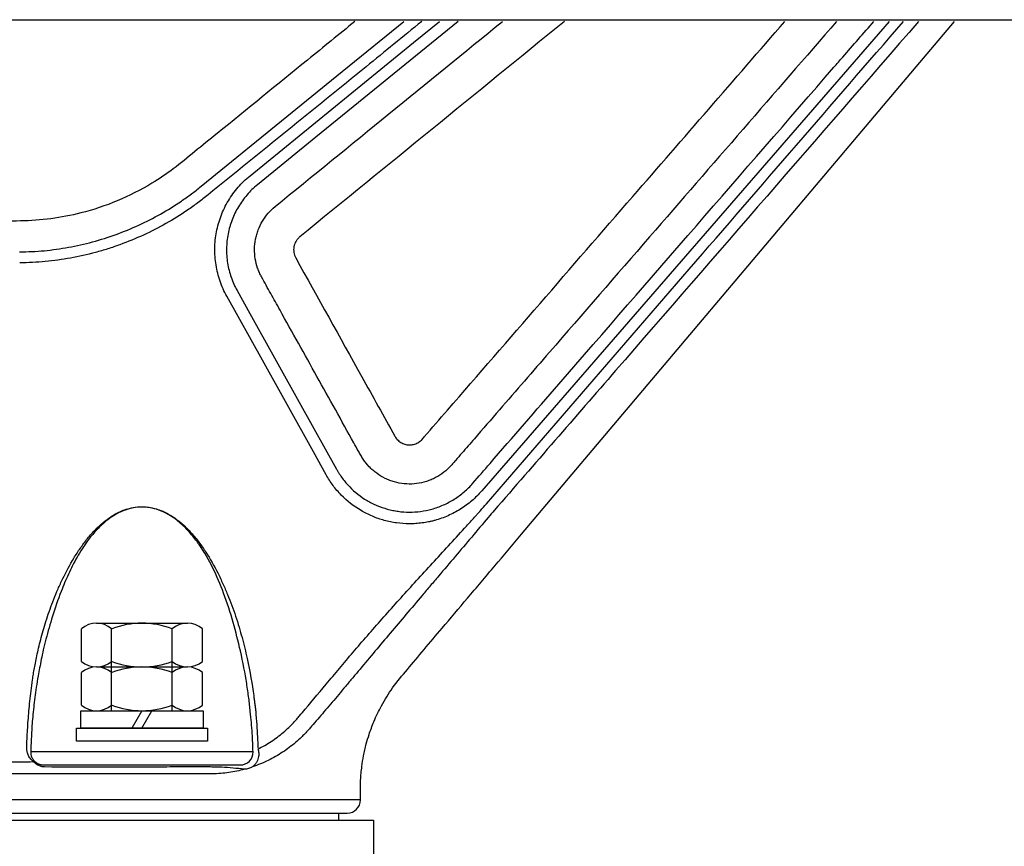
# Model space of a CAD drawing. Extents: x 0 to 16800, y 0 to 11880.
# Drawn here: x 10684 to 10909, y 6086 to 6275 of the extents above; entities that cross this region are included whole.
import ezdxf

# ---------------------------------------------------------------- set-up
doc = ezdxf.new("R2010")
doc.units = 0
doc.header["$LTSCALE"] = 12
for name, color, linetype in [('P001', 131, 'CONTINUOUS'), ('P002', 181, 'CONTINUOUS'), ('P004', 41, 'CONTINUOUS'), ('P020', 121, 'CONTINUOUS'), ('P901', 135, 'CONTINUOUS')]:
    doc.layers.add(name, color=color, linetype=linetype)

msp = doc.modelspace()

# ---------------------------------------------------------------- linework, layer by layer
at = {"layer": 'P001'}
for p, q in [((10737.1, 6108.07), (10686.22, 6108.07)), ((10564.67, 6094.07), (10758.67, 6094.07)), ((10756.67, 6094.07), (10756.67, 6092.47)), ((10566.67, 6092.47), (10756.67, 6092.47))]:
    msp.add_line(p, q, dxfattribs=at)
at = {"layer": 'P001', "flags": 128}
msp.add_lwpolyline([(10798.53, 6157.82), (10885.11, 6260.3), (10897.59, 6275.07)], dxfattribs=at)
at = {"layer": 'P001'}
msp.add_arc((10758.67, 6097.07), 3, 270, 0, dxfattribs=at)
for points, knots in [([(10760.41, 6275.07), (10756.79, 6272.13), (10746.28, 6263.59), (10734.08, 6253.65), (10723.82, 6245.38), (10719.02, 6241.37), (10713.17, 6237.45), (10706.14, 6233.87), (10698.32, 6231.27), (10690.86, 6229.82), (10683.74, 6229.35), (10676.48, 6229.47), (10669.08, 6229.43), (10664.13, 6229.43), (10661.67, 6229.44)], [0.6280136, 0.6280136, 0.6280136, 0.6280136, 0.6739137, 0.7614986, 0.7830406, 0.8037938, 0.82312, 0.8523175, 0.8811927, 0.904131, 0.9270155, 0.9512842, 0.9756712, 1, 1, 1, 1]), ([(10734.21, 6131.13), (10733.69, 6133.3), (10732.65, 6137.62), (10730.55, 6144.07), (10728.03, 6150.1), (10725.81, 6153.99), (10723.82, 6156.79), (10722.3, 6158.66), (10720.52, 6160.36), (10718.8, 6161.68), (10717.2, 6162.68), (10715.15, 6163.54), (10713.1, 6163.99), (10711.14, 6164.08), (10709.2, 6163.8), (10707.22, 6163.18), (10705.27, 6162.17), (10703.18, 6160.66), (10701.14, 6158.7), (10698.89, 6155.96), (10696.76, 6152.6), (10694.79, 6148.69), (10692.89, 6144.11), (10691.1, 6138.99), (10690.17, 6135.56), (10689.71, 6133.85)], [0, 0, 0, 0, 0.0858767, 0.1718222, 0.2455409, 0.3191143, 0.3288188, 0.3662236, 0.4035734, 0.4145426, 0.4419081, 0.4692289, 0.4920262, 0.5148113, 0.5374972, 0.5601976, 0.5870336, 0.6139036, 0.6500058, 0.6861393, 0.7385382, 0.7911671, 0.8436547, 0.9218649, 1, 1, 1, 1]), ([(10761.67, 6097.07), (10761.67, 6097.28), (10761.67, 6098.79), (10761.65, 6101.35), (10761.94, 6104.49), (10762.31, 6106.8), (10762.67, 6108.51), (10763.08, 6110.15), (10763.72, 6112.31), (10764.82, 6115.26), (10766.54, 6118.86), (10769.04, 6122.91), (10772.51, 6127.03), (10776.33, 6131.55), (10780.92, 6136.98), (10786.31, 6143.36), (10792.37, 6150.53), (10796.49, 6155.41), (10798.53, 6157.82)], [0, 0, 0, 0, 0.008971, 0.061883, 0.105146, 0.138441, 0.158, 0.176806, 0.207674, 0.250639, 0.305841, 0.371425, 0.445707, 0.526855, 0.614453, 0.737858, 0.870121, 1, 1, 1, 1]), ([(10689.71, 6133.85), (10689.71, 6133.85), (10689.21, 6132.08), (10688.61, 6129.11), (10687.74, 6124.6), (10687.13, 6120.47), (10686.64, 6116.02), (10686.36, 6111.98), (10686.27, 6109.37), (10686.22, 6108.07)], [0, 0, 0, 0, 0.000074, 0.119608, 0.239147, 0.429087, 0.619267, 0.809706, 1, 1, 1, 1]), ([(10737.1, 6108.07), (10737.06, 6109.36), (10737, 6110.79), (10736.85, 6113.11), (10736.79, 6113.91), (10736.65, 6115.59), (10736.56, 6116.45), (10736.45, 6117.59), (10736.42, 6117.82), (10736.37, 6118.29), (10736.34, 6118.54), (10736.25, 6119.3), (10736.19, 6119.82), (10735.98, 6121.43), (10735.82, 6122.55), (10735.27, 6126.02), (10734.8, 6128.5), (10734.21, 6131.13)], [0, 0, 0, 0, 0.25, 0.25, 0.375, 0.375, 0.5, 0.5, 0.53125, 0.53125, 0.5625, 0.5625, 0.625, 0.625, 0.75, 0.75, 1, 1, 1, 1])]:
    msp.add_open_spline(points, degree=3, knots=knots, dxfattribs=at)
at = {"layer": 'P002'}
for p, q in [((10558.67, 6092.47), (10764.67, 6092.47)), ((10764.67, 6092.47), (10764.67, 6080.47))]:
    msp.add_line(p, q, dxfattribs=at)
at = {"layer": 'P004'}
msp.add_line((9881.34, 6275.47), (11441.99, 6275.47), dxfattribs=at)
at = {"layer": 'P020'}
for p, q in [((10697.81, 6128.75), (10697.81, 6136.19)), ((10701.27, 6137.47), (10722.06, 6137.47)), ((10704.74, 6128.75), (10704.74, 6136.19)), ((10718.59, 6128.75), (10718.59, 6136.19)), ((10725.52, 6128.75), (10725.52, 6136.19)), ((10704.74, 6117.47), (10704.74, 6129.19)), ((10704.74, 6117.47), (10704.74, 6129.19)), ((10718.59, 6117.47), (10718.59, 6129.19)), ((10718.59, 6117.47), (10718.59, 6129.19)), ((10701.27, 6127.47), (10722.06, 6127.47)), ((10701.27, 6127.47), (10722.06, 6127.47)), ((10697.81, 6118.75), (10697.81, 6126.19)), ((10704.74, 6118.75), (10704.74, 6126.19)), ((10718.59, 6118.75), (10718.59, 6126.19)), ((10725.52, 6118.75), (10725.52, 6126.19)), ((10701.27, 6117.47), (10722.06, 6117.47)), ((10711.67, 6117.47), (10709.36, 6113.47)), ((10711.67, 6113.47), (10713.97, 6117.47))]:
    msp.add_line(p, q, dxfattribs=at)
for points in [[(10725.67, 6113.47), (10697.67, 6113.47), (10697.67, 6117.47), (10725.67, 6117.47)], [(10726.67, 6110.47), (10696.67, 6110.47), (10696.67, 6113.47), (10726.67, 6113.47)]]:
    msp.add_lwpolyline(points, close=True, dxfattribs=at)
for centre, radius, start, end in [((10701.27, 6132.14), 5.33, 49.441, 130.559), ((10711.67, 6118.08), 19.39, 69.065, 110.935), ((10722.06, 6132.14), 5.33, 49.441, 130.559), ((10701.27, 6132.8), 5.33, 229.441, 310.559), ((10711.67, 6146.86), 19.39, 249.065, 290.935), ((10722.06, 6132.8), 5.33, 229.441, 310.559), ((10701.27, 6122.14), 5.33, 49.441, 130.559), ((10711.67, 6108.08), 19.39, 69.065, 110.935), ((10722.06, 6122.14), 5.33, 49.441, 130.559), ((10701.27, 6122.8), 5.33, 229.441, 310.559), ((10711.67, 6136.86), 19.39, 249.065, 290.935), ((10722.06, 6122.8), 5.33, 229.441, 310.559)]:
    msp.add_arc(centre, radius, start, end, dxfattribs=at)
at = {"layer": 'P901'}
msp.add_line((10761.67, 6097.07), (10561.67, 6097.07), dxfattribs=at)
at = {"layer": 'P901', "flags": 128}
for points in [[(10725.22, 6237.38), (10756.28, 6262.61), (10771.63, 6275.07)], [(10736.41, 6239.81), (10773.81, 6270.24), (10779.76, 6275.07)], [(10784.01, 6275.07), (10751.5, 6248.63), (10738.1, 6237.73)], [(10882.67, 6275.07), (10789.42, 6167.72)], [(10753.83, 6171.42), (10750.91, 6176.66), (10739.23, 6197.63), (10731.1, 6212.22)], [(10733.45, 6213.53), (10736.37, 6208.29), (10748.04, 6187.32), (10756.17, 6172.73), (10756.17, 6172.73)]]:
    msp.add_lwpolyline(points, dxfattribs=at)
at = {"layer": 'P901'}
msp.add_arc((10734.18, 6107.99), 2.92, 269.5549, 1.6098, dxfattribs=at)
for points, knots in [([(10775.7, 6275.07), (10771.46, 6271.61), (10755.18, 6258.36), (10738.86, 6245.17), (10726.79, 6235.42)], [0.7635881, 0.7635881, 0.7635881, 0.7635881, 0.8252246, 1, 1, 1, 1]), ([(10870.63, 6275.07), (10856.36, 6258.65), (10834.46, 6233.43), (10808.74, 6203.83), (10795.38, 6188.45), (10788.7, 6180.76), (10785.36, 6176.91), (10783.69, 6174.99), (10782.97, 6174.16), (10782.62, 6173.75), (10782.5, 6173.61), (10782.25, 6173.35), (10782.13, 6173.21), (10781.49, 6172.57), (10780.93, 6172.09), (10780.02, 6171.45), (10779.71, 6171.25), (10779.05, 6170.87), (10778.71, 6170.69), (10778.02, 6170.36), (10777.66, 6170.21), (10776.95, 6169.95), (10776.58, 6169.84), (10775.47, 6169.54), (10774.73, 6169.41), (10773.21, 6169.28), (10772.44, 6169.28), (10770.93, 6169.42), (10770.19, 6169.56), (10769.09, 6169.87), (10768.73, 6169.99), (10768.02, 6170.26), (10767.67, 6170.41), (10766.64, 6170.91), (10766, 6171.31), (10765.08, 6171.98), (10764.77, 6172.22), (10764.21, 6172.72), (10763.94, 6172.98), (10763.17, 6173.79), (10762.71, 6174.36), (10762.11, 6175.26), (10761.92, 6175.57), (10761.57, 6176.2), (10761.04, 6177.15), (10759.11, 6180.62), (10754.53, 6188.84), (10748.9, 6198.95), (10743.97, 6207.8), (10741.51, 6212.22), (10740.45, 6214.12), (10739.75, 6215.38), (10739.4, 6216.02), (10739.05, 6216.65)], [0.6331954, 0.6331954, 0.6331954, 0.6331954, 0.75, 0.8125, 0.84375, 0.859375, 0.8671875, 0.8710937, 0.8730469, 0.8730469, 0.8740234, 0.8740234, 0.875, 0.875, 0.8789062, 0.8789062, 0.8808594, 0.8808594, 0.8828125, 0.8828125, 0.8847656, 0.8847656, 0.8867187, 0.8867187, 0.890625, 0.890625, 0.8945312, 0.8945312, 0.8984375, 0.8984375, 0.9003906, 0.9003906, 0.9023437, 0.9023437, 0.90625, 0.90625, 0.9082031, 0.9082031, 0.9101562, 0.9101562, 0.9140625, 0.9140625, 0.9160156, 0.9160156, 0.9179687, 0.921875, 0.9375, 0.96875, 0.984375, 0.9921875, 0.9960938, 0.9960938, 1, 1, 1, 1]), ([(10746.86, 6221), (10751.9, 6211.95), (10759.46, 6198.37), (10767.02, 6184.79), (10769.58, 6180.19), (10769.62, 6180.12), (10769.71, 6179.99), (10769.75, 6179.92), (10769.89, 6179.72), (10770, 6179.59), (10770.22, 6179.35), (10770.34, 6179.24), (10770.61, 6179.02), (10770.74, 6178.91), (10771.03, 6178.73), (10771.18, 6178.65), (10771.49, 6178.51), (10771.65, 6178.45), (10772.14, 6178.3), (10772.47, 6178.24), (10773.16, 6178.24), (10773.5, 6178.28), (10774, 6178.41), (10774.16, 6178.46), (10774.48, 6178.59), (10774.63, 6178.66), (10775.08, 6178.9), (10775.36, 6179.11), (10775.73, 6179.46), (10775.84, 6179.58), (10776.06, 6179.84), (10777.93, 6182), (10793.95, 6200.44), (10821.45, 6232.1), (10847.19, 6261.72), (10858.78, 6275.07)], [0, 0, 0, 0, 0.0625, 0.09375, 0.09375, 0.0942383, 0.0942383, 0.0947266, 0.0947266, 0.0957031, 0.0957031, 0.0966797, 0.0966797, 0.0976562, 0.0976562, 0.0986328, 0.0986328, 0.0996094, 0.0996094, 0.1015625, 0.1015625, 0.1035156, 0.1035156, 0.1044922, 0.1044922, 0.1054687, 0.1054687, 0.1074219, 0.1074219, 0.1083984, 0.1083984, 0.109375, 0.125, 0.25, 0.3525052, 0.3525052, 0.3525052, 0.3525052]), ([(10787.39, 6169.48), (10788.7, 6170.99), (10795.26, 6178.54), (10822.8, 6210.25), (10849.72, 6241.21), (10873.74, 6268.88), (10876.8, 6272.37), (10879.18, 6275.07)], [0, 0, 0, 0, 0.0278479, 0.1392396, 0.5848064, 0.5991804, 0.6493606, 0.6493606, 0.6493606, 0.6493606]), ([(10790.5, 6164.79), (10805.97, 6182.67), (10837.78, 6219.43), (10869.59, 6256.19), (10885.93, 6275.07)], [0, 0, 0, 0, 0.2708214, 0.5567746, 0.5567746, 0.5567746, 0.5567746]), ([(10889.37, 6275.07), (10866.27, 6248.45), (10833.91, 6211.18), (10801.54, 6173.91), (10792.28, 6163.25)], [0.4346336, 0.4346336, 0.4346336, 0.4346336, 0.838263, 1, 1, 1, 1]), ([(10731.1, 6212.22), (10730.48, 6213.34), (10729.96, 6214.5), (10729.34, 6216.3), (10729.16, 6216.9), (10728.85, 6218.13), (10728.72, 6218.76), (10728.42, 6220.66), (10728.33, 6221.92), (10728.36, 6223.82), (10728.39, 6224.45), (10728.52, 6225.72), (10728.62, 6226.35), (10728.98, 6228.24), (10729.33, 6229.45), (10730, 6231.23), (10730.25, 6231.81), (10730.81, 6232.95), (10731.12, 6233.52), (10732.1, 6235.16), (10732.84, 6236.19), (10734.08, 6237.63), (10734.52, 6238.09), (10735.43, 6238.98), (10735.91, 6239.41), (10736.41, 6239.81)], [0, 0, 0, 0, 0.125, 0.125, 0.1875, 0.1875, 0.25, 0.25, 0.375, 0.375, 0.4375, 0.4375, 0.5, 0.5, 0.625, 0.625, 0.6875, 0.6875, 0.75, 0.75, 0.875, 0.875, 0.9375, 0.9375, 1, 1, 1, 1]), ([(10683.65, 6222.38), (10684.6, 6222.39), (10685.54, 6222.42), (10687.42, 6222.51), (10688.36, 6222.57), (10691.17, 6222.84), (10693.03, 6223.11), (10696.72, 6223.77), (10698.55, 6224.18), (10702.18, 6225.16), (10703.98, 6225.73), (10707.51, 6227.01), (10709.24, 6227.72), (10712.63, 6229.27), (10714.29, 6230.12), (10717.54, 6231.95), (10719.13, 6232.94), (10721.47, 6234.53), (10722.24, 6235.08), (10723.75, 6236.21), (10724.49, 6236.79), (10725.22, 6237.38)], [0, 0, 0, 0, 0.0625, 0.0625, 0.125, 0.125, 0.25, 0.25, 0.375, 0.375, 0.5, 0.5, 0.625, 0.625, 0.75, 0.75, 0.875, 0.875, 0.9375, 0.9375, 1, 1, 1, 1]), ([(10738.1, 6237.73), (10737.66, 6237.37), (10737.24, 6237), (10736.44, 6236.22), (10736.06, 6235.81), (10734.97, 6234.55), (10734.32, 6233.65), (10733.46, 6232.21), (10733.19, 6231.72), (10732.7, 6230.71), (10732.48, 6230.2), (10731.89, 6228.64), (10731.58, 6227.58), (10731.27, 6225.92), (10731.18, 6225.37), (10731.07, 6224.26), (10731.04, 6223.7), (10731.01, 6222.04), (10731.09, 6220.93), (10731.36, 6219.26), (10731.47, 6218.71), (10731.74, 6217.63), (10731.9, 6217.1), (10732.45, 6215.53), (10732.9, 6214.51), (10733.45, 6213.53)], [0, 0, 0, 0, 0.0625, 0.0625, 0.125, 0.125, 0.25, 0.25, 0.3125, 0.3125, 0.375, 0.375, 0.5, 0.5, 0.5625, 0.5625, 0.625, 0.625, 0.75, 0.75, 0.8125, 0.8125, 0.875, 0.875, 1, 1, 1, 1]), ([(10726.79, 6235.42), (10726.03, 6234.81), (10725.26, 6234.2), (10723.69, 6233.04), (10722.9, 6232.47), (10720.49, 6230.83), (10718.85, 6229.81), (10713.81, 6226.97), (10710.29, 6225.35), (10705.71, 6223.69), (10704.78, 6223.37), (10702.91, 6222.78), (10701.97, 6222.51), (10699.14, 6221.74), (10697.24, 6221.32), (10693.41, 6220.63), (10691.49, 6220.35), (10688.58, 6220.08), (10687.61, 6220.01), (10685.65, 6219.91), (10684.67, 6219.88), (10683.69, 6219.87)], [0, 0, 0, 0, 0.0625, 0.0625, 0.125, 0.125, 0.25, 0.25, 0.5, 0.5, 0.5625, 0.5625, 0.625, 0.625, 0.75, 0.75, 0.875, 0.875, 0.9375, 0.9375, 1, 1, 1, 1]), ([(10739.05, 6216.65), (10739, 6216.73), (10738.96, 6216.81), (10738.87, 6216.98), (10738.83, 6217.06), (10738.7, 6217.31), (10738.62, 6217.48), (10738.4, 6217.98), (10738.26, 6218.33), (10737.9, 6219.37), (10737.72, 6220.09), (10737.48, 6221.57), (10737.43, 6222.31), (10737.45, 6223.79), (10737.52, 6224.52), (10737.73, 6225.63), (10737.82, 6225.99), (10738.03, 6226.7), (10738.14, 6227.06), (10738.54, 6228.09), (10738.87, 6228.76), (10739.64, 6230.05), (10740.07, 6230.65), (10741.03, 6231.77), (10741.56, 6232.28), (10742.14, 6232.76)], [0, 0, 0, 0, 0.015625, 0.015625, 0.03125, 0.03125, 0.0625, 0.0625, 0.125, 0.125, 0.25, 0.25, 0.375, 0.375, 0.5, 0.5, 0.5625, 0.5625, 0.625, 0.625, 0.75, 0.75, 0.875, 0.875, 1, 1, 1, 1]), ([(10747.79, 6225.82), (10747.61, 6225.68), (10747.46, 6225.52), (10747.17, 6225.18), (10747.04, 6225), (10746.7, 6224.42), (10746.53, 6224.01), (10746.36, 6223.13), (10746.36, 6222.69), (10746.47, 6222.03), (10746.52, 6221.81), (10746.66, 6221.4), (10746.75, 6221.19), (10746.86, 6221)], [0, 0, 0, 0, 0.125, 0.125, 0.25, 0.25, 0.5, 0.5, 0.75, 0.75, 0.875, 0.875, 1, 1, 1, 1]), ([(10756.17, 6172.73), (10756.27, 6172.54), (10756.38, 6172.36), (10756.6, 6171.99), (10756.71, 6171.81), (10757.06, 6171.28), (10757.3, 6170.93), (10757.81, 6170.25), (10758.07, 6169.92), (10758.62, 6169.28), (10758.91, 6168.96), (10760.39, 6167.44), (10761.71, 6166.41), (10763.54, 6165.33), (10763.91, 6165.12), (10764.67, 6164.74), (10765.05, 6164.56), (10766.22, 6164.07), (10767.01, 6163.79), (10768.23, 6163.46), (10768.64, 6163.36), (10769.47, 6163.19), (10769.89, 6163.12), (10771.15, 6162.94), (10771.99, 6162.88), (10772.83, 6162.88)], [0, 0, 0, 0, 0.03125, 0.03125, 0.0625, 0.0625, 0.125, 0.125, 0.1875, 0.1875, 0.25, 0.25, 0.5, 0.5, 0.5625, 0.5625, 0.625, 0.625, 0.75, 0.75, 0.8125, 0.8125, 0.875, 0.875, 1, 1, 1, 1]), ([(10772.82, 6160.2), (10771.86, 6160.2), (10770.91, 6160.27), (10769.47, 6160.47), (10768.99, 6160.55), (10768.04, 6160.74), (10767.57, 6160.86), (10766.19, 6161.24), (10765.28, 6161.55), (10763.95, 6162.12), (10763.52, 6162.32), (10762.65, 6162.75), (10762.23, 6162.99), (10760.15, 6164.22), (10758.64, 6165.4), (10756.95, 6167.13), (10756.62, 6167.49), (10755.99, 6168.22), (10755.69, 6168.6), (10754.82, 6169.76), (10754.3, 6170.57), (10753.83, 6171.42)], [0, 0, 0, 0, 0.125, 0.125, 0.1875, 0.1875, 0.25, 0.25, 0.375, 0.375, 0.4375, 0.4375, 0.5, 0.5, 0.75, 0.75, 0.8125, 0.8125, 0.875, 0.875, 1, 1, 1, 1]), ([(10778.01, 6163.57), (10778.91, 6163.82), (10779.79, 6164.13), (10781.07, 6164.7), (10781.5, 6164.9), (10782.33, 6165.34), (10782.74, 6165.58), (10783.93, 6166.33), (10784.69, 6166.89), (10786.1, 6168.1), (10786.77, 6168.76), (10787.39, 6169.48)], [0, 0, 0, 0, 0.25, 0.25, 0.375, 0.375, 0.5, 0.5, 0.75, 0.75, 1, 1, 1, 1]), ([(10789.42, 6167.72), (10788.71, 6166.91), (10787.95, 6166.15), (10786.33, 6164.77), (10785.47, 6164.14), (10784.11, 6163.28), (10783.64, 6163.01), (10782.7, 6162.51), (10782.21, 6162.27), (10780.75, 6161.63), (10779.75, 6161.27), (10778.72, 6160.99)], [0, 0, 0, 0, 0.25, 0.25, 0.5, 0.5, 0.625, 0.625, 0.75, 0.75, 1, 1, 1, 1]), ([(10685.31, 6109), (10685.35, 6110.36), (10685.41, 6111.72), (10685.57, 6114.52), (10685.68, 6115.95), (10685.94, 6118.9), (10686.1, 6120.43), (10686.39, 6122.85), (10686.5, 6123.68), (10686.69, 6124.97), (10686.75, 6125.41), (10686.86, 6126.08), (10686.89, 6126.3), (10686.98, 6126.76), (10687.02, 6127), (10687.24, 6128.21), (10687.46, 6129.29), (10687.97, 6131.62), (10688.27, 6132.88), (10688.81, 6134.9), (10689, 6135.6), (10689.42, 6137.01), (10689.64, 6137.72), (10690.35, 6139.91), (10690.88, 6141.42), (10691.79, 6143.74), (10692.12, 6144.52), (10692.81, 6146.1), (10693.17, 6146.89), (10694.32, 6149.26), (10695.15, 6150.83), (10696.56, 6153.13), (10697.05, 6153.89), (10697.84, 6155.02), (10698.1, 6155.39), (10698.66, 6156.13), (10698.94, 6156.5), (10699.82, 6157.58), (10700.43, 6158.27), (10701.42, 6159.26), (10701.76, 6159.57), (10702.45, 6160.2), (10702.81, 6160.5), (10703.9, 6161.39), (10704.67, 6161.92), (10705.89, 6162.61), (10706.31, 6162.82), (10707.16, 6163.21), (10707.61, 6163.38), (10708.94, 6163.82), (10709.86, 6164), (10711.26, 6164.11), (10711.74, 6164.12), (10712.67, 6164.07), (10713.14, 6164.02), (10714.05, 6163.86), (10714.51, 6163.75), (10715.42, 6163.48), (10715.86, 6163.32), (10717.15, 6162.78), (10717.97, 6162.33), (10719.14, 6161.56), (10719.52, 6161.28), (10720.26, 6160.71), (10720.62, 6160.41), (10721.66, 6159.49), (10722.32, 6158.83), (10723.56, 6157.45), (10724.15, 6156.73), (10725.27, 6155.24), (10725.8, 6154.48), (10727.3, 6152.17), (10728.2, 6150.58), (10729.43, 6148.15), (10729.82, 6147.33), (10730.57, 6145.69), (10730.92, 6144.85), (10731.94, 6142.36), (10732.55, 6140.7), (10733.65, 6137.42), (10734.14, 6135.79), (10734.8, 6133.37), (10735, 6132.57), (10735.39, 6130.98), (10735.57, 6130.2), (10736.42, 6126.36), (10736.89, 6123.51), (10737.29, 6120.59), (10737.33, 6120.27), (10737.41, 6119.65), (10737.45, 6119.34), (10737.54, 6118.74), (10737.58, 6118.46), (10737.64, 6117.91), (10737.67, 6117.64), (10737.8, 6116.29), (10737.88, 6115.27), (10738.08, 6112.33), (10738.15, 6110.55), (10738.19, 6108.97)], [0, 0, 0, 0, 0.0625, 0.0625, 0.125, 0.125, 0.1875, 0.1875, 0.21875, 0.21875, 0.234375, 0.234375, 0.242188, 0.242188, 0.25, 0.25, 0.28125, 0.28125, 0.3125, 0.3125, 0.328125, 0.328125, 0.34375, 0.34375, 0.375, 0.375, 0.390625, 0.390625, 0.40625, 0.40625, 0.4375, 0.4375, 0.453125, 0.453125, 0.460938, 0.460938, 0.46875, 0.46875, 0.484375, 0.484375, 0.492188, 0.492188, 0.5, 0.5, 0.515625, 0.515625, 0.523438, 0.523438, 0.53125, 0.53125, 0.546875, 0.546875, 0.554688, 0.554688, 0.5625, 0.5625, 0.570313, 0.570313, 0.578125, 0.578125, 0.59375, 0.59375, 0.601563, 0.601563, 0.609375, 0.609375, 0.625, 0.625, 0.640625, 0.640625, 0.65625, 0.65625, 0.6875, 0.6875, 0.703125, 0.703125, 0.71875, 0.71875, 0.75, 0.75, 0.78125, 0.78125, 0.796875, 0.796875, 0.8125, 0.8125, 0.875, 0.875, 0.882813, 0.882813, 0.890625, 0.890625, 0.898438, 0.898438, 0.90625, 0.90625, 0.9375, 0.9375, 1, 1, 1, 1]), ([(10738.18, 6108.7), (10739.26, 6109.22), (10740.28, 6109.81), (10742.23, 6111.08), (10743.15, 6111.78), (10744.45, 6112.89), (10744.88, 6113.27), (10745.5, 6113.86), (10745.7, 6114.07), (10746.11, 6114.47), (10746.31, 6114.68), (10746.72, 6115.11), (10746.92, 6115.33), (10747.33, 6115.8), (10747.53, 6116.05), (10748.16, 6116.79), (10748.59, 6117.29), (10750.76, 6119.87), (10752.62, 6122.09), (10755.57, 6125.61), (10756.59, 6126.82), (10758.67, 6129.28), (10759.73, 6130.53), (10762.96, 6134.3), (10765.19, 6136.85), (10769.77, 6142), (10772.12, 6144.6), (10775.72, 6148.55), (10776.93, 6149.87), (10779.36, 6152.53), (10780.58, 6153.85), (10783.02, 6156.52), (10784.24, 6157.85), (10786.07, 6159.85), (10786.68, 6160.52), (10787.6, 6161.53), (10787.91, 6161.86), (10788.37, 6162.37), (10788.52, 6162.53), (10788.83, 6162.87), (10788.98, 6163.04), (10789.13, 6163.2)], [0, 0, 0, 0, 0.0625, 0.0625, 0.125, 0.125, 0.15625, 0.15625, 0.171875, 0.171875, 0.1875, 0.1875, 0.203125, 0.203125, 0.21875, 0.21875, 0.25, 0.25, 0.375, 0.375, 0.4375, 0.4375, 0.5, 0.5, 0.625, 0.625, 0.75, 0.75, 0.8125, 0.8125, 0.875, 0.875, 0.9375, 0.9375, 0.96875, 0.96875, 0.984375, 0.984375, 0.992187, 0.992187, 1, 1, 1, 1]), ([(10790.93, 6161.68), (10789.66, 6160.18), (10788.39, 6158.68), (10785.86, 6155.68), (10784.6, 6154.19), (10782.07, 6151.21), (10780.8, 6149.73), (10778.91, 6147.5), (10778.28, 6146.76), (10777.03, 6145.29), (10776.41, 6144.55), (10773.3, 6140.9), (10770.86, 6138.02), (10767.31, 6133.81), (10766.14, 6132.42), (10763.84, 6129.68), (10762.71, 6128.33), (10761.03, 6126.33), (10760.47, 6125.67), (10759.37, 6124.36), (10758.83, 6123.71), (10757.22, 6121.81), (10756.19, 6120.58), (10754.17, 6118.2), (10753.19, 6117.06), (10751.77, 6115.4), (10751.3, 6114.86), (10750.62, 6114.07), (10750.39, 6113.81), (10749.94, 6113.29), (10749.72, 6113.04), (10749.28, 6112.55), (10749.06, 6112.33), (10748.63, 6111.88), (10748.41, 6111.66), (10747.74, 6111.02), (10747.29, 6110.61), (10745.89, 6109.42), (10744.91, 6108.68), (10742.83, 6107.31), (10741.73, 6106.69), (10740, 6105.84), (10739.41, 6105.57), (10738.19, 6105.07), (10737.57, 6104.84), (10736.93, 6104.63)], [0, 0, 0, 0, 0.0625, 0.0625, 0.125, 0.125, 0.1875, 0.1875, 0.21875, 0.21875, 0.25, 0.25, 0.375, 0.375, 0.4375, 0.4375, 0.5, 0.5, 0.53125, 0.53125, 0.5625, 0.5625, 0.625, 0.625, 0.6875, 0.6875, 0.71875, 0.71875, 0.734375, 0.734375, 0.75, 0.75, 0.765625, 0.765625, 0.78125, 0.78125, 0.8125, 0.8125, 0.875, 0.875, 0.9375, 0.9375, 0.96875, 0.96875, 1, 1, 1, 1]), ([(10778.72, 6160.99), (10778.48, 6160.92), (10778.23, 6160.86), (10777.75, 6160.75), (10777.51, 6160.69), (10776.78, 6160.55), (10776.29, 6160.47), (10775.3, 6160.34), (10774.81, 6160.29), (10774.07, 6160.24), (10773.82, 6160.22), (10773.32, 6160.21), (10773.07, 6160.2), (10772.82, 6160.2)], [0, 0, 0, 0, 0.125, 0.125, 0.25, 0.25, 0.5, 0.5, 0.75, 0.75, 0.875, 0.875, 1, 1, 1, 1]), ([(10686.85, 6105.82), (10686.67, 6105.95), (10686.53, 6106.08), (10686.27, 6106.34), (10686.16, 6106.47), (10685.87, 6106.87), (10685.72, 6107.14), (10685.5, 6107.68), (10685.42, 6107.94), (10685.32, 6108.47), (10685.3, 6108.74), (10685.31, 6109)], [0, 0, 0, 0, 0.125, 0.125, 0.25, 0.25, 0.5, 0.5, 0.75, 0.75, 1, 1, 1, 1]), ([(10738.18, 6108.7), (10738.29, 6108.46), (10738.36, 6108.15), (10738.4, 6107.63), (10738.4, 6107.45), (10738.37, 6107.07), (10738.33, 6106.87), (10738.23, 6106.47), (10738.17, 6106.27), (10738, 6105.89), (10737.9, 6105.7), (10737.67, 6105.35), (10737.54, 6105.18), (10737.25, 6104.88), (10737.1, 6104.75), (10736.93, 6104.63)], [0, 0, 0, 0, 0.25, 0.25, 0.375, 0.375, 0.5, 0.5, 0.625, 0.625, 0.75, 0.75, 0.875, 0.875, 1, 1, 1, 1]), ([(10686.22, 6108.07), (10686.21, 6107.68), (10686.27, 6107.29), (10686.51, 6106.69), (10686.62, 6106.49), (10686.84, 6106.19), (10686.92, 6106.09), (10687.11, 6105.88), (10687.22, 6105.78), (10687.36, 6105.68)], [0, 0, 0, 0, 0.5, 0.5, 0.75, 0.75, 0.875, 0.875, 1, 1, 1, 1]), ([(10661.67, 6105.81), (10662.2, 6105.81), (10662.73, 6105.81), (10663.8, 6105.81), (10664.33, 6105.81), (10665.92, 6105.81), (10666.98, 6105.81), (10670.15, 6105.81), (10672.26, 6105.81), (10676.46, 6105.81), (10678.55, 6105.81), (10682.71, 6105.81), (10684.78, 6105.81), (10686.85, 6105.82)], [0, 0, 0, 0, 0.0625, 0.0625, 0.125, 0.125, 0.25, 0.25, 0.5, 0.5, 0.75, 0.75, 1, 1, 1, 1]), ([(10735.13, 6104.08), (10733.98, 6103.77), (10732.79, 6103.52), (10730.97, 6103.24), (10730.35, 6103.17), (10729.09, 6103.06), (10728.45, 6103.03), (10727.16, 6103), (10726.5, 6103), (10725.18, 6103), (10724.51, 6103.01), (10722.47, 6103.01), (10721.09, 6103.02), (10716.87, 6103.03), (10713.97, 6103.03), (10708.01, 6103.04), (10704.96, 6103.04), (10698.68, 6103.03), (10695.46, 6103.03), (10688.85, 6103.03), (10685.51, 6103.02), (10678.79, 6103.02), (10675.41, 6103.01), (10670.28, 6103.01), (10668.57, 6103.01), (10665.99, 6103.01), (10665.13, 6103.01), (10663.4, 6103.01), (10662.53, 6103), (10661.67, 6103.01)], [0, 0, 0, 0, 0.0625, 0.0625, 0.09375, 0.09375, 0.125, 0.125, 0.15625, 0.15625, 0.1875, 0.1875, 0.25, 0.25, 0.375, 0.375, 0.5, 0.5, 0.625, 0.625, 0.75, 0.75, 0.875, 0.875, 0.9375, 0.9375, 0.96875, 0.96875, 1, 1, 1, 1]), ([(10689.4, 6104.6), (10689.14, 6104.6), (10688.88, 6104.64), (10688.36, 6104.78), (10688.1, 6104.9), (10687.65, 6105.16), (10687.44, 6105.31), (10687.18, 6105.52), (10687.1, 6105.59), (10686.96, 6105.71), (10686.9, 6105.77), (10686.85, 6105.82)], [0, 0, 0, 0, 0.25, 0.25, 0.5, 0.5, 0.75, 0.75, 0.875, 0.875, 1, 1, 1, 1]), ([(10687.36, 6105.68), (10687.39, 6105.66), (10687.43, 6105.62), (10687.54, 6105.55), (10687.6, 6105.52), (10687.73, 6105.44), (10687.81, 6105.4), (10687.97, 6105.32), (10688.05, 6105.29), (10688.22, 6105.23), (10688.3, 6105.2), (10688.48, 6105.15), (10688.57, 6105.13), (10688.82, 6105.09), (10689, 6105.07), (10689.17, 6105.07)], [0, 0, 0, 0, 0.125, 0.125, 0.25, 0.25, 0.375, 0.375, 0.5, 0.5, 0.625, 0.625, 0.75, 0.75, 1, 1, 1, 1]), ([(10689.17, 6105.07), (10693.46, 6105.07), (10697.62, 6105.07), (10705.67, 6105.07), (10709.57, 6105.07), (10715.23, 6105.07), (10717.08, 6105.07), (10720.71, 6105.07), (10722.48, 6105.07), (10725.06, 6105.07), (10725.91, 6105.07), (10727.18, 6105.07), (10727.6, 6105.07), (10728.45, 6105.07), (10728.87, 6105.07), (10730.98, 6105.07), (10732.63, 6105.07), (10734.16, 6105.07)], [0, 0, 0, 0, 0.25, 0.25, 0.5, 0.5, 0.625, 0.625, 0.75, 0.75, 0.8125, 0.8125, 0.84375, 0.84375, 0.875, 0.875, 1, 1, 1, 1]), ([(10735.13, 6104.08), (10733.35, 6104.29), (10731.65, 6104.44), (10729.51, 6104.55), (10729.07, 6104.57), (10728.22, 6104.59), (10727.79, 6104.6), (10726.51, 6104.61), (10725.66, 6104.61), (10723.93, 6104.61), (10723.05, 6104.61), (10721.28, 6104.6), (10720.38, 6104.6), (10717.64, 6104.6), (10715.78, 6104.6), (10711.98, 6104.59), (10710.04, 6104.59), (10707.07, 6104.59), (10706.08, 6104.59), (10704.06, 6104.59), (10703.04, 6104.59), (10697.92, 6104.59), (10693.72, 6104.59), (10689.4, 6104.6)], [0, 0, 0, 0, 0.125, 0.125, 0.15625, 0.15625, 0.1875, 0.1875, 0.25, 0.25, 0.3125, 0.3125, 0.375, 0.375, 0.5, 0.5, 0.625, 0.625, 0.6875, 0.6875, 0.75, 0.75, 1, 1, 1, 1]), ([(10736.93, 6104.63), (10736.65, 6104.46), (10736.35, 6104.33), (10735.75, 6104.15), (10735.45, 6104.1), (10735.13, 6104.08)], [0, 0, 0, 0, 0.5, 0.5, 1, 1, 1, 1])]:
    msp.add_open_spline(points, degree=3, knots=knots, dxfattribs=at)
for points in [[(10742.14, 6232.76), (10759.48, 6246.86), (10776.82, 6260.97), (10794.16, 6275.07)], [(10808.34, 6275.07), (10788.16, 6258.65), (10767.97, 6242.24), (10747.79, 6225.82)], [(10789.13, 6163.2), (10789.58, 6163.74), (10790.04, 6164.27), (10790.5, 6164.79)], [(10772.83, 6162.88), (10774.59, 6162.88), (10776.31, 6163.1), (10778, 6163.57)], [(10792.28, 6163.25), (10791.82, 6162.73), (10791.37, 6162.21), (10790.93, 6161.68)]]:
    msp.add_open_spline(points, degree=3, dxfattribs=at)

doc.saveas('drawing.dxf')
